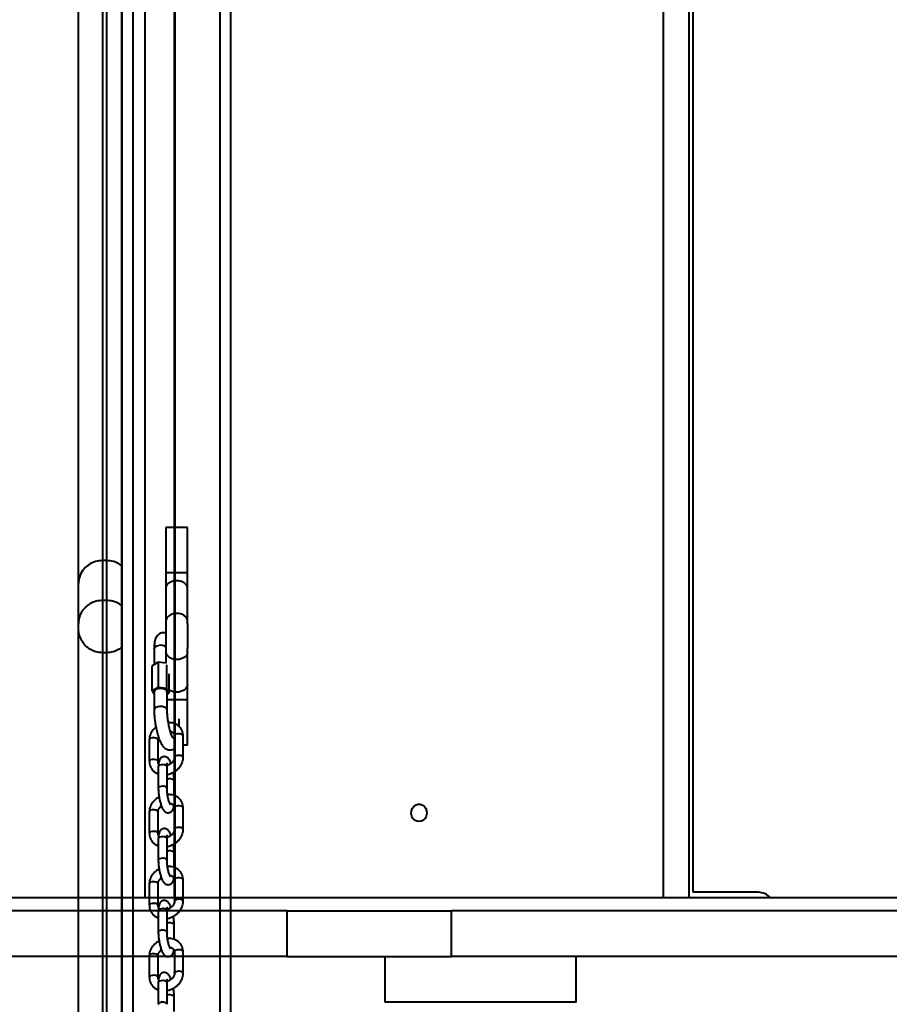
# Model space of a CAD drawing. Units: millimetres. Extents: x 2610 to 25917, y 1375 to 15288.
# Drawn here: x 14858 to 15258, y 10556 to 11008 of the extents above; entities that cross this region are included whole.
import ezdxf

# ---------------------------------------------------------------- set-up
doc = ezdxf.new("R2010")
doc.units = ezdxf.units.MM
doc.layers.add('DiKom', color=7, linetype='Continuous')

msp = doc.modelspace()

# ---------------------------------------------------------------- linework, layer by layer
at = {"layer": 'DiKom', "color": 7, "linetype": 'Continuous', "lineweight": 40}
for p, q in [((14905.162, 9975.128), (14905.162, 11325.128)), ((14905.347, 8125.128), (14905.347, 11325.128)), ((14910.371, 8125.128), (14910.371, 11325.128)), ((14950.37, 10285.067), (14950.37, 11325.128)), ((14955.347, 9779.002), (14955.347, 11325.128)), ((14915.887, 10605.053), (14915.887, 11251.053)), ((14929.387, 10605.053), (14929.387, 11251.053)), ((14929.673, 10605.053), (14929.673, 11251.053)), ((15153.987, 11251.053), (15153.987, 10605.053)), ((15165.908, 11251.053), (15165.908, 10605.053)), ((15167.79, 10607.602), (15167.79, 11251.053)), ((14885.273, 10749.427), (14885.273, 11129.271)), ((14896.273, 11117.703), (14896.273, 10759.967)), ((14898.273, 10759.967), (14898.273, 11117.673)), ((14925.393, 10775.128), (14925.393, 10754.27)), ((14935.394, 10775.128), (14925.393, 10775.128)), ((14935.394, 10754.27), (14935.394, 10775.128)), ((14896.273, 10759.967), (14896.273, 10741.647)), ((14898.273, 10759.967), (14896.273, 10759.967)), ((14898.273, 10741.647), (14898.273, 10759.967)), ((14935.394, 10754.27), (14925.393, 10754.27)), ((14885.273, 10730.887), (14885.273, 10749.427)), ((14925.407, 10747.176), (14925.477, 10732.176)), ((14935.477, 10732.222), (14935.407, 10747.222)), ((14896.273, 10741.647), (14896.273, 10717.652)), ((14898.273, 10741.647), (14896.273, 10741.647)), ((14898.273, 10717.652), (14898.273, 10741.647)), ((14885.273, 10728.887), (14885.273, 10730.887)), ((14885.273, 10349.346), (14885.273, 10728.887)), ((14920.064, 10719.381), (14920.064, 10712.194)), ((14896.273, 10717.694), (14896.273, 10360.011)), ((14898.273, 10717.652), (14896.273, 10717.652)), ((14898.273, 10360.011), (14898.273, 10717.665)), ((14925.477, 10718.08), (14925.453, 10712.965)), ((14935.407, 10703.034), (14935.477, 10718.034)), ((14921.962, 10713.297), (14919.159, 10711.669)), ((14919.159, 10700.099), (14919.159, 10711.669)), ((14921.962, 10713.297), (14921.962, 10701.726)), ((14925.597, 10712.782), (14921.962, 10713.297)), ((14925.866, 10701.174), (14925.866, 10712.057)), ((14926.968, 10698.994), (14926.968, 10707.914)), ((14921.962, 10701.726), (14919.159, 10700.099)), ((14925.866, 10701.174), (14921.962, 10701.726)), ((14926.968, 10698.994), (14925.866, 10701.174)), ((14919.159, 10700.099), (14920.064, 10698.31)), ((14920.064, 10699.546), (14920.064, 10691.282)), ((14926.063, 10691.282), (14926.063, 10699.546)), ((14926.063, 10698.469), (14926.968, 10698.994)), ((14935.394, 10695.986), (14926.063, 10695.986)), ((14935.394, 10675.128), (14935.394, 10695.986)), ((14931.538, 10683.726), (14931.538, 10687.241)), ((14929.404, 10679.441), (14929.404, 10669.524)), ((14933.327, 10679.749), (14933.404, 10679.441)), ((14933.404, 10669.524), (14933.404, 10679.441)), ((14917.862, 10677.592), (14917.862, 10667.674)), ((14921.862, 10667.674), (14921.862, 10677.592)), ((14935.394, 10675.128), (14933.404, 10675.128)), ((14921.786, 10667.982), (14921.862, 10667.682)), ((14921.991, 10665.236), (14921.991, 10655.319)), ((14925.991, 10655.319), (14925.991, 10665.236)), ((14926.882, 10666.127), (14926.006, 10665.793)), ((14929.275, 10652.04), (14929.275, 10658.738)), ((14929.404, 10646.383), (14929.404, 10636.466)), ((14933.327, 10646.691), (14933.404, 10646.383)), ((14933.404, 10636.466), (14933.404, 10646.383)), ((14917.862, 10644.534), (14917.862, 10634.616)), ((14921.862, 10634.616), (14921.862, 10644.534)), ((14921.786, 10634.925), (14921.862, 10634.624)), ((14926.882, 10633.07), (14926.006, 10632.735)), ((14921.991, 10632.179), (14921.991, 10622.261)), ((14925.991, 10622.261), (14925.991, 10632.179)), ((14929.275, 10618.982), (14929.275, 10625.68)), ((14917.862, 10611.476), (14917.862, 10601.559)), ((14921.862, 10601.559), (14921.862, 10611.476)), ((14929.404, 10613.325), (14929.404, 10603.408)), ((14933.327, 10613.633), (14933.404, 10613.325)), ((14933.404, 10603.408), (14933.404, 10613.325)), ((15197.86, 10607.602), (15167.79, 10607.602)), ((15627.497, 10605.053), (14826.938, 10605.053)), ((14921.786, 10601.867), (14921.862, 10601.566)), ((14981.164, 10599.053), (14788.222, 10599.053)), ((14921.991, 10599.121), (14921.991, 10589.203)), ((14925.991, 10589.203), (14925.991, 10599.121)), ((14926.882, 10600.012), (14926.006, 10599.677)), ((14981.164, 10578.053), (14981.164, 10599.053)), ((14981.164, 10599.053), (15056.764, 10599.053)), ((15056.764, 10578.053), (15056.764, 10599.053)), ((15274.883, 10599.053), (15056.764, 10599.053)), ((14929.275, 10585.924), (14929.275, 10592.623)), ((14917.862, 10578.418), (14917.862, 10568.501)), ((14921.862, 10568.501), (14921.862, 10578.418)), ((14929.404, 10580.267), (14929.404, 10570.35)), ((14933.327, 10580.576), (14933.404, 10580.267)), ((14933.404, 10570.35), (14933.404, 10580.267)), ((14981.164, 10578.053), (14788.222, 10578.053)), ((14981.164, 10578.053), (15056.764, 10578.053)), ((15026.074, 10578.053), (15026.074, 10557.053)), ((15274.883, 10578.053), (15056.764, 10578.053)), ((15114.074, 10557.053), (15114.074, 10578.053)), ((14921.786, 10568.809), (14921.862, 10568.508)), ((14921.991, 10566.063), (14921.991, 10556.145)), ((14925.991, 10556.145), (14925.991, 10566.063)), ((14926.882, 10566.954), (14926.006, 10566.62)), ((14929.275, 10552.866), (14929.275, 10559.565)), ((15114.074, 10557.053), (15026.074, 10557.053))]:
    msp.add_line(p, q, dxfattribs=at)
at = {"layer": 'DiKom', "color": 7, "linetype": 'Continuous', "lineweight": 40, "flags": 128}
for points in [[(14935.407, 10747.199), (14935.226, 10748.153), (14934.687, 10749.036), (14933.832, 10749.783), (14932.722, 10750.338), (14931.44, 10750.661), (14930.082, 10750.726), (14928.748, 10750.53), (14927.537, 10750.087), (14926.539, 10749.43), (14925.828, 10748.608), (14925.456, 10747.68), (14925.407, 10747.176)], [(14935.477, 10732.199), (14935.296, 10733.153), (14934.757, 10734.036), (14933.902, 10734.783), (14932.791, 10735.338), (14931.51, 10735.661), (14930.152, 10735.726), (14928.817, 10735.53), (14927.607, 10735.087), (14926.608, 10734.43), (14925.897, 10733.608), (14925.525, 10732.68), (14925.477, 10732.174)], [(14920.064, 10719.381), (14920.154, 10719.793), (14920.58, 10720.328), (14921.305, 10720.749), (14922.242, 10721.006)], [(14935.477, 10718.057), (14935.296, 10717.103), (14934.757, 10716.22), (14933.902, 10715.473), (14932.791, 10714.918), (14931.51, 10714.595), (14930.152, 10714.53), (14928.817, 10714.726), (14927.607, 10715.169), (14926.608, 10715.826), (14925.897, 10716.648), (14925.525, 10717.575), (14925.477, 10718.082)], [(14926.063, 10699.546), (14925.949, 10700.009), (14925.494, 10700.536), (14924.746, 10700.945), (14923.795, 10701.184), (14922.756, 10701.226), (14921.754, 10701.066), (14920.91, 10700.722), (14920.325, 10700.236), (14920.071, 10699.668), (14920.064, 10699.546)], [(14935.407, 10703.057), (14935.226, 10702.103), (14934.687, 10701.22), (14933.832, 10700.473), (14932.722, 10699.918), (14931.44, 10699.595), (14930.082, 10699.53), (14928.748, 10699.726), (14927.537, 10700.168), (14926.968, 10700.499)], [(14926.063, 10691.281), (14925.949, 10691.744), (14925.494, 10692.272), (14924.746, 10692.68), (14923.795, 10692.92), (14922.756, 10692.962), (14921.754, 10692.801), (14920.91, 10692.458), (14920.325, 10691.972), (14920.071, 10691.403), (14920.064, 10691.261)], [(14917.862, 10677.592), (14917.875, 10677.721), (14918.115, 10678.14), (14918.62, 10678.474), (14919.315, 10678.675), (14920.093, 10678.71), (14920.835, 10678.575), (14921.43, 10678.291), (14921.786, 10677.9), (14921.862, 10677.592)], [(14929.404, 10679.441), (14929.417, 10679.571), (14929.657, 10679.989), (14930.162, 10680.324), (14930.856, 10680.524), (14931.634, 10680.559), (14932.377, 10680.425), (14932.972, 10680.14), (14933.327, 10679.749)], [(14929.404, 10669.516), (14929.417, 10669.653), (14929.657, 10670.071), (14930.162, 10670.406), (14930.856, 10670.607), (14931.634, 10670.642), (14932.377, 10670.507), (14932.972, 10670.223), (14933.327, 10669.832), (14933.404, 10669.521)], [(14917.862, 10667.677), (14917.875, 10667.804), (14918.115, 10668.222), (14918.62, 10668.557), (14919.315, 10668.757), (14920.093, 10668.793), (14920.835, 10668.658), (14921.43, 10668.373), (14921.786, 10667.982)], [(14921.991, 10665.236), (14922.004, 10665.366), (14922.243, 10665.784), (14922.749, 10666.119), (14923.444, 10666.319)], [(14923.444, 10666.319), (14924.221, 10666.355), (14924.964, 10666.22), (14925.558, 10665.936), (14925.914, 10665.545), (14925.991, 10665.236)], [(14925.991, 10659.601), (14926.034, 10659.621), (14926.728, 10659.821), (14927.506, 10659.857), (14928.249, 10659.722), (14928.843, 10659.437), (14929.199, 10659.046), (14929.275, 10658.75)], [(14921.991, 10655.307), (14922.004, 10655.449), (14922.243, 10655.867), (14922.749, 10656.202), (14923.444, 10656.402), (14924.221, 10656.438), (14924.964, 10656.303), (14925.558, 10656.018), (14925.914, 10655.627), (14925.991, 10655.318)], [(14929.404, 10646.383), (14929.417, 10646.513), (14929.657, 10646.931), (14930.162, 10647.266), (14930.856, 10647.466), (14931.634, 10647.502), (14932.377, 10647.367), (14932.972, 10647.082), (14933.327, 10646.691)], [(15041.83, 10640.053), (15040.772, 10640.231), (15039.808, 10640.748), (15039.024, 10641.559), (15038.489, 10642.592), (15038.251, 10643.754), (15038.331, 10644.943), (15038.722, 10646.053), (15039.389, 10646.985), (15040.273, 10647.657), (15041.295, 10648.009), (15042.365, 10648.009), (15043.387, 10647.657), (15044.271, 10646.985), (15044.938, 10646.053), (15045.329, 10644.943), (15045.409, 10643.754), (15045.171, 10642.592), (15044.636, 10641.559), (15043.852, 10640.748), (15042.888, 10640.231), (15041.83, 10640.053)], [(14917.862, 10644.534), (14917.875, 10644.663), (14918.115, 10645.082), (14918.62, 10645.416), (14919.315, 10645.617), (14920.093, 10645.652), (14920.835, 10645.518), (14921.43, 10645.233), (14921.786, 10644.842), (14921.862, 10644.534)], [(14929.404, 10636.458), (14929.417, 10636.595), (14929.657, 10637.014), (14930.162, 10637.348), (14930.856, 10637.549), (14931.634, 10637.584), (14932.377, 10637.449), (14932.972, 10637.165), (14933.327, 10636.774), (14933.404, 10636.463)], [(14917.862, 10634.619), (14917.875, 10634.746), (14918.115, 10635.164), (14918.62, 10635.499), (14919.315, 10635.699), (14920.093, 10635.735), (14920.835, 10635.6), (14921.43, 10635.316), (14921.786, 10634.925)], [(14921.991, 10632.179), (14922.004, 10632.308), (14922.243, 10632.726), (14922.749, 10633.061), (14923.444, 10633.262)], [(14923.444, 10633.262), (14924.221, 10633.297), (14924.964, 10633.162), (14925.558, 10632.878), (14925.914, 10632.487), (14925.991, 10632.179)], [(14925.991, 10626.543), (14926.034, 10626.563), (14926.728, 10626.763), (14927.506, 10626.799), (14928.249, 10626.664), (14928.843, 10626.38), (14929.199, 10625.989), (14929.275, 10625.692)], [(14921.991, 10622.25), (14922.004, 10622.391), (14922.243, 10622.809), (14922.749, 10623.144), (14923.444, 10623.344), (14924.221, 10623.38), (14924.964, 10623.245), (14925.558, 10622.96), (14925.914, 10622.569), (14925.991, 10622.26)], [(14917.862, 10611.476), (14917.875, 10611.606), (14918.115, 10612.024), (14918.62, 10612.359), (14919.315, 10612.559), (14920.093, 10612.594), (14920.835, 10612.46), (14921.43, 10612.175), (14921.786, 10611.784), (14921.862, 10611.476)], [(14929.404, 10613.325), (14929.417, 10613.455), (14929.657, 10613.873), (14930.162, 10614.208), (14930.856, 10614.408), (14931.634, 10614.444), (14932.377, 10614.309), (14932.972, 10614.024), (14933.327, 10613.633)], [(14917.862, 10601.561), (14917.875, 10601.688), (14918.115, 10602.106), (14918.62, 10602.441), (14919.315, 10602.642), (14920.093, 10602.677), (14920.835, 10602.542), (14921.43, 10602.258), (14921.786, 10601.867)], [(14929.404, 10603.401), (14929.417, 10603.537), (14929.657, 10603.956), (14930.162, 10604.29), (14930.856, 10604.491), (14931.634, 10604.526), (14932.377, 10604.392), (14932.972, 10604.107), (14933.327, 10603.716), (14933.404, 10603.406)], [(14921.991, 10599.121), (14922.004, 10599.25), (14922.243, 10599.669), (14922.749, 10600.003), (14923.444, 10600.204)], [(14923.444, 10600.204), (14924.221, 10600.239), (14924.964, 10600.105), (14925.558, 10599.82), (14925.914, 10599.429), (14925.991, 10599.121)], [(14925.991, 10593.486), (14926.034, 10593.505), (14926.728, 10593.706), (14927.506, 10593.741), (14928.249, 10593.606), (14928.843, 10593.322), (14929.199, 10592.931), (14929.275, 10592.634)], [(14921.991, 10589.192), (14922.004, 10589.333), (14922.243, 10589.751), (14922.749, 10590.086), (14923.444, 10590.286), (14924.221, 10590.322), (14924.964, 10590.187), (14925.558, 10589.903), (14925.914, 10589.512), (14925.991, 10589.202)], [(14917.862, 10578.418), (14917.875, 10578.548), (14918.115, 10578.966), (14918.62, 10579.301), (14919.315, 10579.501), (14920.093, 10579.537), (14920.835, 10579.402), (14921.43, 10579.117), (14921.786, 10578.726), (14921.862, 10578.418)], [(14929.404, 10580.267), (14929.417, 10580.397), (14929.657, 10580.815), (14930.162, 10581.15), (14930.856, 10581.35), (14931.634, 10581.386), (14932.377, 10581.251), (14932.972, 10580.967), (14933.327, 10580.576)], [(14917.862, 10568.503), (14917.875, 10568.63), (14918.115, 10569.049), (14918.62, 10569.383), (14919.315, 10569.584), (14920.093, 10569.619), (14920.835, 10569.484), (14921.43, 10569.2), (14921.786, 10568.809)], [(14929.404, 10570.343), (14929.417, 10570.48), (14929.657, 10570.898), (14930.162, 10571.233), (14930.856, 10571.433), (14931.634, 10571.469), (14932.377, 10571.334), (14932.972, 10571.049), (14933.327, 10570.658), (14933.404, 10570.348)], [(14921.991, 10566.063), (14922.004, 10566.193), (14922.243, 10566.611), (14922.749, 10566.945), (14923.444, 10567.146)], [(14923.444, 10567.146), (14924.221, 10567.181), (14924.964, 10567.047), (14925.558, 10566.762), (14925.914, 10566.371), (14925.991, 10566.063)], [(14925.991, 10560.428), (14926.034, 10560.447), (14926.728, 10560.648), (14927.506, 10560.683), (14928.249, 10560.548), (14928.843, 10560.264), (14929.199, 10559.873), (14929.275, 10559.576)], [(14921.991, 10556.134), (14922.004, 10556.275), (14922.243, 10556.693), (14922.749, 10557.028), (14923.444, 10557.229), (14924.221, 10557.264), (14924.964, 10557.129), (14925.558, 10556.845), (14925.914, 10556.454), (14925.991, 10556.144)]]:
    msp.add_lwpolyline(points, dxfattribs=at)
at = {"layer": 'DiKom', "color": 7, "linetype": 'Continuous', "lineweight": 40}
for centre, radius, start, end in [((14923.103, 10716.767), 4.325, 56.43413, 101.47965), ((15197.792, 10600.242), 7.361, 40.81622, 89.46972)]:
    msp.add_arc(centre, radius, start, end, dxfattribs=at)
for points, knots in [([(14896.273, 10759.967), (14895.18, 10759.874), (14892.996, 10759.691), (14890.058, 10758.289), (14887.597, 10756.173), (14886.117, 10753.759), (14885.408, 10751.432), (14885.273, 10750.108), (14885.273, 10749.433), (14885.273, 10749.427)], [0, 0, 0, 0, 0.172884, 0.3453164, 0.5283772, 0.7395706, 0.8674928, 0.9988382, 1, 1, 1, 1]), ([(14905.162, 10757.515), (14904.893, 10757.76), (14903.905, 10758.662), (14901.524, 10759.671), (14899.358, 10759.868), (14898.273, 10759.967)], [0, 0, 0, 0, 0.1571768, 0.5780675, 1, 1, 1, 1]), ([(14925.393, 10754.27), (14925.393, 10753.959), (14925.394, 10753.055), (14925.395, 10751.572), (14925.398, 10749.899), (14925.402, 10748.403), (14925.405, 10747.569), (14925.407, 10747.176)], [0, 0, 0, 0, 0.1186288, 0.3449116, 0.5714472, 0.798074, 1, 1, 1, 1]), ([(14935.407, 10747.222), (14935.406, 10747.447), (14935.403, 10748.097), (14935.399, 10749.335), (14935.396, 10750.951), (14935.394, 10752.619), (14935.394, 10753.74), (14935.394, 10754.27)], [0, 0, 0, 0, 0.118616, 0.3442604, 0.5704529, 0.7968904, 1, 1, 1, 1]), ([(14896.273, 10741.647), (14895.292, 10741.57), (14893.335, 10741.418), (14891.043, 10740.429), (14889.347, 10739.305), (14887.954, 10738.014), (14886.748, 10736.406), (14885.6, 10733.994), (14885.273, 10732.116), (14885.273, 10730.891), (14885.273, 10730.887)], [0, 0, 0, 0, 0.1397838, 0.2789217, 0.3759889, 0.4758133, 0.6105525, 0.7490783, 0.9990144, 1, 1, 1, 1]), ([(14905.162, 10739.272), (14904.683, 10739.613), (14903.529, 10740.437), (14901.207, 10741.415), (14899.253, 10741.569), (14898.273, 10741.647)], [0, 0, 0, 0, 0.2606916, 0.6294897, 1, 1, 1, 1]), ([(14925.477, 10732.176), (14925.478, 10731.952), (14925.481, 10731.301), (14925.485, 10730.063), (14925.488, 10728.447), (14925.49, 10726.72), (14925.49, 10724.943), (14925.489, 10723.171), (14925.487, 10721.46), (14925.484, 10719.87), (14925.479, 10718.767), (14925.477, 10718.212), (14925.477, 10718.08)], [0, 0, 0, 0, 0.059313, 0.1721334, 0.2852321, 0.3984678, 0.5117611, 0.6250701, 0.7383707, 0.8516332, 0.9647803, 1, 1, 1, 1]), ([(14935.477, 10718.034), (14935.477, 10718.261), (14935.48, 10718.921), (14935.484, 10720.173), (14935.488, 10721.805), (14935.489, 10723.544), (14935.491, 10725.331), (14935.49, 10727.111), (14935.487, 10728.83), (14935.483, 10730.43), (14935.48, 10731.537), (14935.477, 10732.094), (14935.477, 10732.222)], [0, 0, 0, 0, 0.059374, 0.1728403, 0.2862408, 0.399548, 0.5128137, 0.626065, 0.7393289, 0.8526323, 0.9660094, 1, 1, 1, 1]), ([(14896.273, 10717.652), (14895.292, 10717.732), (14893.335, 10717.891), (14891.043, 10718.922), (14889.348, 10720.095), (14887.955, 10721.441), (14886.749, 10723.12), (14885.6, 10725.633), (14885.273, 10727.626), (14885.273, 10728.882), (14885.273, 10728.887)], [0, 0, 0, 0, 0.1397316, 0.2787922, 0.3757961, 0.4755645, 0.6102681, 0.748762, 0.9989906, 1, 1, 1, 1]), ([(14925.49, 10726.631), (14925.22, 10726.711), (14924.641, 10726.884), (14923.636, 10726.833), (14922.651, 10726.493), (14921.817, 10725.89), (14921.173, 10725.107), (14920.695, 10724.153), (14920.364, 10723.027), (14920.162, 10721.705), (14920.067, 10720.474), (14920.074, 10719.649), (14920.076, 10719.36)], [0, 0, 0, 0, 0.0726853, 0.1562642, 0.2446156, 0.3297025, 0.4203801, 0.5272335, 0.6594472, 0.7991896, 0.9296056, 1, 1, 1, 1]), ([(14905.162, 10720.129), (14904.683, 10719.773), (14903.528, 10718.914), (14901.207, 10717.894), (14899.253, 10717.733), (14898.273, 10717.652)], [0, 0, 0, 0, 0.2607716, 0.629552, 1, 1, 1, 1]), ([(14935.394, 10695.986), (14935.394, 10696.295), (14935.393, 10697.196), (14935.395, 10698.671), (14935.398, 10700.334), (14935.402, 10701.82), (14935.405, 10702.645), (14935.407, 10703.034)], [0, 0, 0, 0, 0.1187026, 0.3450774, 0.5716452, 0.7980495, 1, 1, 1, 1]), ([(14920.076, 10691.261), (14920.073, 10690.991), (14920.066, 10690.286), (14920.131, 10689.147), (14920.227, 10687.942), (14920.372, 10686.61), (14920.598, 10685), (14920.868, 10683.504), (14921.139, 10682.231), (14921.384, 10681.191), (14921.699, 10680.023), (14922.048, 10678.888), (14922.431, 10677.806), (14922.846, 10676.802), (14923.302, 10675.879), (14923.819, 10675.028), (14924.42, 10674.277), (14925.145, 10673.647), (14925.983, 10673.195), (14926.933, 10672.958), (14927.957, 10673), (14928.834, 10673.278), (14929.252, 10673.602), (14929.404, 10673.719)], [0, 0, 0, 0, 0.0352133, 0.0917254, 0.134091, 0.1740974, 0.2413042, 0.3121564, 0.3403834, 0.3867585, 0.4338784, 0.4835181, 0.5343642, 0.5861317, 0.6388903, 0.6932587, 0.7498308, 0.7990507, 0.8422379, 0.8844883, 0.9279502, 0.9738546, 1, 1, 1, 1]), ([(14926.529, 10685.983), (14926.446, 10686.542), (14926.33, 10687.323), (14926.209, 10688.441), (14926.129, 10689.35), (14926.083, 10690.343), (14926.047, 10690.99), (14926.064, 10691.279), (14926.064, 10691.281)], [0, 0, 0, 0, 0.2958418, 0.4137229, 0.6058931, 0.7988655, 0.9980906, 1, 1, 1, 1]), ([(14920.891, 10683.458), (14920.806, 10683.391), (14920.435, 10683.096), (14919.839, 10682.493), (14919.139, 10681.614), (14918.552, 10680.612), (14918.12, 10679.504), (14917.88, 10678.479), (14917.888, 10677.838), (14917.891, 10677.594)], [0, 0, 0, 0, 0.0456547, 0.1995524, 0.3584674, 0.5282548, 0.7050653, 0.8877336, 1, 1, 1, 1]), ([(14928.776, 10678.45), (14928.772, 10678.454), (14928.762, 10678.466), (14928.594, 10678.723), (14928.357, 10679.19), (14928.069, 10679.867), (14927.766, 10680.71), (14927.463, 10681.691), (14927.196, 10682.688), (14926.966, 10683.67), (14926.742, 10684.734), (14926.608, 10685.52), (14926.529, 10685.983)], [0, 0, 0, 0, 0.0624548, 0.1557969, 0.2574944, 0.3653369, 0.4763915, 0.5859917, 0.6996383, 0.7847629, 0.8729963, 1, 1, 1, 1]), ([(14933.375, 10679.438), (14933.382, 10679.603), (14933.408, 10680.191), (14933.185, 10681.195), (14932.683, 10682.406), (14931.892, 10683.481), (14930.881, 10684.355), (14929.721, 10685.001), (14928.446, 10685.4), (14927.392, 10685.571), (14926.774, 10685.545), (14926.608, 10685.538)], [0, 0, 0, 0, 0.0488319, 0.1738077, 0.30395, 0.4414734, 0.5705036, 0.700031, 0.8289303, 0.9542745, 1, 1, 1, 1]), ([(14921.882, 10677.599), (14921.884, 10677.742), (14921.889, 10678.079), (14921.985, 10678.484), (14922.116, 10678.715), (14922.117, 10678.718)], [0, 0, 0, 0, 0.4213847, 0.9922392, 1, 1, 1, 1]), ([(14927.542, 10681.455), (14927.655, 10681.433), (14927.996, 10681.364), (14928.46, 10681.13), (14928.926, 10680.769), (14929.247, 10680.284), (14929.416, 10679.841), (14929.389, 10679.504), (14929.384, 10679.434)], [0, 0, 0, 0, 0.0864388, 0.2632942, 0.4560334, 0.6792707, 0.932924, 1, 1, 1, 1]), ([(14927.874, 10666.777), (14927.842, 10666.868), (14927.714, 10667.229), (14927.463, 10667.778), (14927.106, 10668.434), (14926.681, 10669.009), (14926.137, 10669.501), (14925.455, 10669.843), (14924.664, 10669.963), (14923.848, 10669.793), (14923.144, 10669.346), (14922.628, 10668.709), (14922.287, 10667.933), (14922.091, 10667.026), (14921.998, 10666.098), (14921.998, 10665.458), (14921.998, 10665.225)], [0, 0, 0, 0, 0.0245502, 0.0975801, 0.1724845, 0.2511638, 0.3230191, 0.3855614, 0.449041, 0.5165173, 0.5831704, 0.6532322, 0.7366266, 0.8425434, 0.942808, 1, 1, 1, 1]), ([(14929.384, 10669.515), (14929.384, 10669.372), (14929.385, 10669.035), (14929.188, 10668.428), (14928.842, 10667.796), (14928.413, 10667.259), (14927.922, 10666.794), (14927.417, 10666.418), (14927.042, 10666.214), (14926.882, 10666.127)], [0, 0, 0, 0, 0.134803, 0.3177339, 0.4849966, 0.6319813, 0.7526275, 0.8944081, 1, 1, 1, 1]), ([(14928.687, 10662.558), (14929.176, 10662.835), (14929.86, 10663.223), (14930.745, 10663.948), (14931.43, 10664.619), (14932.126, 10665.502), (14932.715, 10666.503), (14933.146, 10667.611), (14933.386, 10668.636), (14933.378, 10669.277), (14933.375, 10669.521)], [0, 0, 0, 0, 0.182863, 0.2553741, 0.3754818, 0.4994678, 0.6319365, 0.7699026, 0.9124211, 1, 1, 1, 1]), ([(14917.891, 10667.677), (14917.884, 10667.512), (14917.858, 10666.924), (14918.082, 10665.92), (14918.583, 10664.71), (14919.372, 10663.632), (14920.39, 10662.769), (14921.275, 10662.232), (14921.849, 10662.06), (14921.991, 10662.018)], [0, 0, 0, 0, 0.0657531, 0.2340355, 0.4092865, 0.5944644, 0.7681728, 0.942584, 1, 1, 1, 1]), ([(14922.085, 10666.771), (14922.074, 10666.787), (14921.93, 10666.984), (14921.854, 10667.275), (14921.877, 10667.612), (14921.882, 10667.682)], [0, 0, 0, 0, 0.0641775, 0.8036906, 1, 1, 1, 1]), ([(14925.991, 10665.236), (14925.991, 10665.244), (14925.987, 10665.476), (14926.004, 10665.85), (14926.044, 10666.313), (14926.092, 10666.594), (14926.135, 10666.725), (14926.125, 10666.703), (14926.123, 10666.699)], [0, 0, 0, 0, 0.0099452, 0.2709585, 0.5205096, 0.7520085, 0.9611828, 1, 1, 1, 1]), ([(14925.991, 10661.685), (14926.12, 10661.704), (14926.555, 10661.764), (14927.474, 10662.017), (14928.224, 10662.351), (14928.687, 10662.558)], [0, 0, 0, 0, 0.13962, 0.4688936, 1, 1, 1, 1]), ([(14929.268, 10658.75), (14929.27, 10658.865), (14929.278, 10659.252), (14929.241, 10659.933), (14929.174, 10660.798), (14929.079, 10661.65), (14928.99, 10662.241), (14928.948, 10662.518)], [0, 0, 0, 0, 0.1037666, 0.347919, 0.5513269, 0.7890927, 1, 1, 1, 1]), ([(14921.998, 10655.308), (14921.996, 10655.192), (14921.989, 10654.805), (14922.025, 10654.125), (14922.092, 10653.259), (14922.187, 10652.407), (14922.276, 10651.816), (14922.318, 10651.539)], [0, 0, 0, 0, 0.1037636, 0.3479091, 0.5513396, 0.7890987, 1, 1, 1, 1]), ([(14926.268, 10652.172), (14926.205, 10652.6), (14926.118, 10653.198), (14926.042, 10654.031), (14925.999, 10654.676), (14925.994, 10655.108), (14925.991, 10655.318)], [0, 0, 0, 0, 0.3811173, 0.5309726, 0.7723346, 1, 1, 1, 1]), ([(14922.579, 10651.5), (14922.09, 10651.222), (14921.406, 10650.834), (14920.521, 10650.109), (14919.837, 10649.438), (14919.14, 10648.555), (14918.552, 10647.555), (14918.12, 10646.446), (14917.88, 10645.421), (14917.888, 10644.78), (14917.891, 10644.536)], [0, 0, 0, 0, 0.1828678, 0.2554179, 0.3754879, 0.4994725, 0.631929, 0.7698935, 0.9124103, 1, 1, 1, 1]), ([(14922.318, 10651.539), (14922.405, 10651.041), (14922.527, 10650.347), (14922.749, 10649.378), (14922.949, 10648.608), (14923.205, 10647.771), (14923.488, 10646.992), (14923.802, 10646.276), (14924.161, 10645.625), (14924.585, 10645.048), (14925.129, 10644.556), (14925.811, 10644.214), (14926.602, 10644.094), (14927.419, 10644.264), (14928.123, 10644.711), (14928.639, 10645.347), (14928.974, 10646.131), (14929.136, 10646.759), (14929.175, 10647.214), (14929.181, 10647.286)], [0, 0, 0, 0, 0.089053, 0.124087, 0.1813316, 0.2387226, 0.298672, 0.3597785, 0.4224828, 0.4882857, 0.5484328, 0.6007826, 0.6538647, 0.7103537, 0.7661259, 0.8247436, 0.8945279, 0.9831587, 1, 1, 1, 1]), ([(14933.375, 10646.38), (14933.382, 10646.546), (14933.408, 10647.134), (14933.185, 10648.137), (14932.683, 10649.348), (14931.892, 10650.423), (14930.881, 10651.298), (14929.721, 10651.942), (14928.447, 10652.345), (14927.267, 10652.523), (14926.52, 10652.486), (14926.228, 10652.471)], [0, 0, 0, 0, 0.0471628, 0.1679, 0.293619, 0.4264681, 0.5511128, 0.6762378, 0.8007531, 0.9218383, 1, 1, 1, 1]), ([(14927.574, 10647.746), (14927.565, 10647.757), (14927.545, 10647.782), (14927.398, 10648.04), (14927.199, 10648.49), (14926.971, 10649.123), (14926.761, 10649.835), (14926.588, 10650.525), (14926.42, 10651.284), (14926.322, 10651.854), (14926.268, 10652.172)], [0, 0, 0, 0, 0.0951251, 0.2105222, 0.3334319, 0.4959753, 0.6300118, 0.7335635, 0.8512872, 1, 1, 1, 1]), ([(14921.882, 10644.541), (14921.881, 10644.684), (14921.881, 10645.022), (14922.079, 10645.629), (14922.422, 10646.263), (14922.859, 10646.793), (14923.183, 10647.129), (14923.371, 10647.264), (14923.392, 10647.28)], [0, 0, 0, 0, 0.1757371, 0.4138358, 0.6315171, 0.8228081, 0.9797576, 1, 1, 1, 1]), ([(14927.215, 10648.468), (14927.223, 10648.468), (14927.468, 10648.455), (14927.898, 10648.327), (14928.465, 10648.078), (14928.925, 10647.71), (14929.247, 10647.227), (14929.416, 10646.784), (14929.389, 10646.446), (14929.384, 10646.376)], [0, 0, 0, 0, 0.0047304, 0.1583675, 0.3212904, 0.4988528, 0.7045117, 0.9381917, 1, 1, 1, 1]), ([(14917.891, 10634.619), (14917.884, 10634.454), (14917.858, 10633.866), (14918.082, 10632.862), (14918.583, 10631.652), (14919.373, 10630.574), (14920.39, 10629.711), (14921.275, 10629.175), (14921.849, 10629.002), (14921.991, 10628.96)], [0, 0, 0, 0, 0.0657525, 0.234046, 0.4092836, 0.5944597, 0.7681998, 0.9426095, 1, 1, 1, 1]), ([(14922.085, 10633.713), (14922.074, 10633.729), (14921.931, 10633.925), (14921.854, 10634.217), (14921.877, 10634.554), (14921.882, 10634.624)], [0, 0, 0, 0, 0.0644007, 0.8037375, 1, 1, 1, 1]), ([(14927.874, 10633.72), (14927.842, 10633.81), (14927.714, 10634.171), (14927.463, 10634.72), (14927.106, 10635.376), (14926.681, 10635.951), (14926.137, 10636.443), (14925.455, 10636.785), (14924.664, 10636.905), (14923.848, 10636.735), (14923.144, 10636.289), (14922.628, 10635.651), (14922.287, 10634.875), (14922.091, 10633.968), (14921.998, 10633.04), (14921.998, 10632.4), (14921.998, 10632.167)], [0, 0, 0, 0, 0.0245502, 0.0975744, 0.1725079, 0.2511581, 0.3230173, 0.3855798, 0.4490417, 0.516518, 0.5831711, 0.6532329, 0.7366273, 0.8425442, 0.9428151, 1, 1, 1, 1]), ([(14925.991, 10632.178), (14925.991, 10632.186), (14925.987, 10632.418), (14926.004, 10632.792), (14926.044, 10633.255), (14926.092, 10633.536), (14926.135, 10633.667), (14926.125, 10633.645), (14926.123, 10633.641)], [0, 0, 0, 0, 0.009945, 0.2709788, 0.520523, 0.7520154, 0.9611839, 1, 1, 1, 1]), ([(14929.384, 10636.458), (14929.384, 10636.315), (14929.385, 10635.977), (14929.188, 10635.37), (14928.842, 10634.738), (14928.413, 10634.201), (14927.922, 10633.736), (14927.417, 10633.36), (14927.042, 10633.156), (14926.882, 10633.07)], [0, 0, 0, 0, 0.1348028, 0.3177333, 0.4849957, 0.6319802, 0.7526414, 0.8944083, 1, 1, 1, 1]), ([(14928.687, 10629.5), (14929.176, 10629.777), (14929.86, 10630.165), (14930.745, 10630.891), (14931.43, 10631.561), (14932.126, 10632.444), (14932.715, 10633.445), (14933.146, 10634.554), (14933.386, 10635.578), (14933.378, 10636.219), (14933.375, 10636.463)], [0, 0, 0, 0, 0.1828669, 0.2553795, 0.3754897, 0.4994784, 0.6319499, 0.7699077, 0.9124291, 1, 1, 1, 1]), ([(14925.991, 10628.628), (14926.12, 10628.646), (14926.555, 10628.707), (14927.474, 10628.959), (14928.224, 10629.293), (14928.687, 10629.5)], [0, 0, 0, 0, 0.1396175, 0.4688953, 1, 1, 1, 1]), ([(14929.268, 10625.692), (14929.27, 10625.807), (14929.278, 10626.194), (14929.241, 10626.875), (14929.174, 10627.741), (14929.079, 10628.592), (14928.99, 10629.183), (14928.948, 10629.461)], [0, 0, 0, 0, 0.1037643, 0.3479116, 0.5513435, 0.7891042, 1, 1, 1, 1]), ([(14921.998, 10622.25), (14921.996, 10622.135), (14921.989, 10621.748), (14922.025, 10621.067), (14922.092, 10620.201), (14922.187, 10619.349), (14922.276, 10618.759), (14922.318, 10618.481)], [0, 0, 0, 0, 0.1037623, 0.3479318, 0.5513673, 0.7891014, 1, 1, 1, 1]), ([(14926.268, 10619.114), (14926.205, 10619.543), (14926.118, 10620.14), (14926.042, 10620.973), (14925.999, 10621.618), (14925.994, 10622.051), (14925.991, 10622.26)], [0, 0, 0, 0, 0.3811046, 0.5309883, 0.7723422, 1, 1, 1, 1]), ([(14933.375, 10613.323), (14933.382, 10613.488), (14933.408, 10614.076), (14933.185, 10615.079), (14932.683, 10616.29), (14931.893, 10617.365), (14930.881, 10618.24), (14929.721, 10618.884), (14928.447, 10619.288), (14927.267, 10619.465), (14926.52, 10619.428), (14926.228, 10619.413)], [0, 0, 0, 0, 0.047163, 0.1679008, 0.2936203, 0.42647, 0.5510975, 0.6762185, 0.8007522, 0.921838, 1, 1, 1, 1]), ([(14927.574, 10614.688), (14927.565, 10614.7), (14927.545, 10614.724), (14927.398, 10614.982), (14927.199, 10615.432), (14926.971, 10616.065), (14926.761, 10616.777), (14926.588, 10617.467), (14926.42, 10618.227), (14926.322, 10618.796), (14926.268, 10619.114)], [0, 0, 0, 0, 0.0951234, 0.2105266, 0.3334269, 0.4959831, 0.6300197, 0.7335999, 0.8513051, 1, 1, 1, 1]), ([(14922.579, 10618.442), (14922.09, 10618.164), (14921.406, 10617.776), (14920.521, 10617.051), (14919.837, 10616.38), (14919.14, 10615.497), (14918.552, 10614.497), (14918.12, 10613.388), (14917.88, 10612.363), (14917.888, 10611.722), (14917.891, 10611.479)], [0, 0, 0, 0, 0.1828623, 0.255413, 0.3754838, 0.4994694, 0.6319376, 0.7698919, 0.9124214, 1, 1, 1, 1]), ([(14922.318, 10618.481), (14922.405, 10617.983), (14922.527, 10617.29), (14922.749, 10616.32), (14922.949, 10615.55), (14923.205, 10614.714), (14923.488, 10613.934), (14923.802, 10613.218), (14924.161, 10612.567), (14924.584, 10611.99), (14925.129, 10611.499), (14925.812, 10611.156), (14926.602, 10611.036), (14927.419, 10611.206), (14928.123, 10611.653), (14928.639, 10612.289), (14928.974, 10613.073), (14929.136, 10613.701), (14929.175, 10614.156), (14929.181, 10614.228)], [0, 0, 0, 0, 0.0890525, 0.1240863, 0.1813369, 0.2387217, 0.2986707, 0.3597769, 0.4224606, 0.4882875, 0.548431, 0.600766, 0.6538617, 0.7103493, 0.7661089, 0.8247399, 0.8945239, 0.9831588, 1, 1, 1, 1]), ([(14927.215, 10615.41), (14927.223, 10615.41), (14927.468, 10615.398), (14927.898, 10615.268), (14928.465, 10615.021), (14928.925, 10614.652), (14929.247, 10614.169), (14929.416, 10613.726), (14929.389, 10613.388), (14929.384, 10613.318)], [0, 0, 0, 0, 0.0047295, 0.1583674, 0.3212975, 0.4988525, 0.7045125, 0.9382055, 1, 1, 1, 1]), ([(14921.882, 10611.483), (14921.881, 10611.627), (14921.881, 10611.964), (14922.079, 10612.571), (14922.422, 10613.205), (14922.859, 10613.736), (14923.183, 10614.071), (14923.371, 10614.207), (14923.392, 10614.222)], [0, 0, 0, 0, 0.1757532, 0.4138479, 0.6315256, 0.8228133, 0.9797404, 1, 1, 1, 1]), ([(14917.891, 10601.561), (14917.884, 10601.396), (14917.858, 10600.808), (14918.082, 10599.804), (14918.583, 10598.594), (14919.373, 10597.516), (14920.39, 10596.653), (14921.275, 10596.117), (14921.849, 10595.944), (14921.991, 10595.902)], [0, 0, 0, 0, 0.0657517, 0.2340305, 0.4092659, 0.5944398, 0.7681778, 0.9425853, 1, 1, 1, 1]), ([(14922.085, 10600.655), (14922.074, 10600.671), (14921.931, 10600.867), (14921.854, 10601.159), (14921.877, 10601.496), (14921.882, 10601.567)], [0, 0, 0, 0, 0.0644007, 0.8037375, 1, 1, 1, 1]), ([(14927.874, 10600.662), (14927.842, 10600.752), (14927.714, 10601.113), (14927.463, 10601.662), (14927.106, 10602.318), (14926.681, 10602.893), (14926.137, 10603.385), (14925.455, 10603.727), (14924.664, 10603.847), (14923.848, 10603.678), (14923.144, 10603.231), (14922.628, 10602.594), (14922.287, 10601.817), (14922.091, 10600.91), (14921.998, 10599.982), (14921.998, 10599.342), (14921.998, 10599.109)], [0, 0, 0, 0, 0.0245761, 0.0975787, 0.1725128, 0.2511636, 0.3230234, 0.3855834, 0.4490458, 0.5165226, 0.5831763, 0.6532599, 0.7366309, 0.842543, 0.9428147, 1, 1, 1, 1]), ([(14929.384, 10603.4), (14929.384, 10603.257), (14929.385, 10602.92), (14929.188, 10602.312), (14928.842, 10601.68), (14928.413, 10601.144), (14927.922, 10600.678), (14927.417, 10600.302), (14927.042, 10600.098), (14926.882, 10600.012)], [0, 0, 0, 0, 0.1347996, 0.317742, 0.4849835, 0.6320027, 0.7526339, 0.8944109, 1, 1, 1, 1]), ([(14928.687, 10596.442), (14929.176, 10596.719), (14929.86, 10597.107), (14930.745, 10597.833), (14931.43, 10598.503), (14932.126, 10599.387), (14932.715, 10600.387), (14933.146, 10601.496), (14933.386, 10602.52), (14933.378, 10603.161), (14933.375, 10603.405)], [0, 0, 0, 0, 0.1828732, 0.2553791, 0.3754982, 0.4994766, 0.6319478, 0.7698984, 0.9124195, 1, 1, 1, 1]), ([(14925.991, 10599.12), (14925.991, 10599.128), (14925.987, 10599.361), (14926.004, 10599.734), (14926.044, 10600.197), (14926.092, 10600.478), (14926.135, 10600.61), (14926.125, 10600.587), (14926.123, 10600.583)], [0, 0, 0, 0, 0.009945, 0.2709794, 0.5205015, 0.7518538, 0.9611811, 1, 1, 1, 1]), ([(14925.991, 10595.57), (14926.12, 10595.588), (14926.555, 10595.649), (14927.474, 10595.901), (14928.224, 10596.236), (14928.687, 10596.442)], [0, 0, 0, 0, 0.1396182, 0.4689083, 1, 1, 1, 1]), ([(14929.268, 10592.634), (14929.27, 10592.749), (14929.278, 10593.136), (14929.241, 10593.817), (14929.174, 10594.683), (14929.079, 10595.534), (14928.99, 10596.125), (14928.948, 10596.403)], [0, 0, 0, 0, 0.1037657, 0.3478668, 0.5513374, 0.789072, 1, 1, 1, 1]), ([(14921.998, 10589.192), (14921.996, 10589.077), (14921.989, 10588.69), (14922.025, 10588.009), (14922.092, 10587.143), (14922.187, 10586.291), (14922.276, 10585.701), (14922.318, 10585.423)], [0, 0, 0, 0, 0.1037606, 0.3478989, 0.5513595, 0.7890824, 1, 1, 1, 1]), ([(14926.268, 10586.056), (14926.205, 10586.485), (14926.118, 10587.082), (14926.042, 10587.915), (14925.999, 10588.56), (14925.994, 10588.993), (14925.991, 10589.203)], [0, 0, 0, 0, 0.3811062, 0.5309571, 0.7723121, 1, 1, 1, 1]), ([(14922.579, 10585.384), (14922.09, 10585.106), (14921.406, 10584.718), (14920.521, 10583.993), (14919.837, 10583.323), (14919.14, 10582.439), (14918.552, 10581.439), (14918.12, 10580.33), (14917.88, 10579.305), (14917.888, 10578.665), (14917.891, 10578.421)], [0, 0, 0, 0, 0.1828674, 0.2554175, 0.3754783, 0.4994627, 0.6319297, 0.7698939, 0.9124105, 1, 1, 1, 1]), ([(14922.318, 10585.423), (14922.405, 10584.925), (14922.527, 10584.232), (14922.749, 10583.262), (14922.949, 10582.492), (14923.205, 10581.656), (14923.488, 10580.876), (14923.802, 10580.16), (14924.161, 10579.509), (14924.585, 10578.932), (14925.129, 10578.441), (14925.812, 10578.099), (14926.602, 10577.979), (14927.419, 10578.148), (14928.123, 10578.596), (14928.639, 10579.231), (14928.974, 10580.015), (14929.136, 10580.643), (14929.175, 10581.098), (14929.181, 10581.17)], [0, 0, 0, 0, 0.0890483, 0.1240832, 0.1813355, 0.238728, 0.2986789, 0.3597869, 0.4224726, 0.4882771, 0.548445, 0.6007792, 0.6538766, 0.7103658, 0.7661271, 0.8247599, 0.8945259, 0.9831636, 1, 1, 1, 1]), ([(14933.375, 10580.265), (14933.382, 10580.43), (14933.408, 10581.018), (14933.185, 10582.021), (14932.683, 10583.233), (14931.893, 10584.307), (14930.881, 10585.182), (14929.721, 10585.826), (14928.447, 10586.23), (14927.267, 10586.407), (14926.52, 10586.37), (14926.228, 10586.356)], [0, 0, 0, 0, 0.0471728, 0.1679025, 0.2936048, 0.4264741, 0.5511027, 0.6762294, 0.8007493, 0.9218476, 1, 1, 1, 1]), ([(14927.574, 10581.63), (14927.565, 10581.642), (14927.545, 10581.666), (14927.397, 10581.924), (14927.199, 10582.374), (14926.971, 10583.008), (14926.761, 10583.719), (14926.588, 10584.41), (14926.42, 10585.169), (14926.322, 10585.738), (14926.268, 10586.056)], [0, 0, 0, 0, 0.0951951, 0.2105206, 0.3334871, 0.495988, 0.6300588, 0.733591, 0.8513097, 1, 1, 1, 1]), ([(14921.882, 10578.425), (14921.881, 10578.569), (14921.881, 10578.906), (14922.079, 10579.513), (14922.422, 10580.147), (14922.859, 10580.678), (14923.183, 10581.013), (14923.371, 10581.149), (14923.392, 10581.164)], [0, 0, 0, 0, 0.17572, 0.4138974, 0.6315355, 0.8228079, 0.9797421, 1, 1, 1, 1]), ([(14927.215, 10582.352), (14927.223, 10582.352), (14927.468, 10582.339), (14927.898, 10582.211), (14928.465, 10581.963), (14928.924, 10581.594), (14929.248, 10581.111), (14929.416, 10580.668), (14929.389, 10580.331), (14929.384, 10580.26)], [0, 0, 0, 0, 0.0047305, 0.1583661, 0.321298, 0.4989344, 0.7045211, 0.9382048, 1, 1, 1, 1]), ([(14927.874, 10567.604), (14927.842, 10567.695), (14927.714, 10568.055), (14927.463, 10568.604), (14927.106, 10569.26), (14926.681, 10569.835), (14926.137, 10570.327), (14925.455, 10570.669), (14924.664, 10570.789), (14923.848, 10570.62), (14923.143, 10570.173), (14922.628, 10569.536), (14922.287, 10568.76), (14922.091, 10567.852), (14921.998, 10566.924), (14921.998, 10566.284), (14921.998, 10566.051)], [0, 0, 0, 0, 0.0245691, 0.0975922, 0.1725005, 0.2511542, 0.3230084, 0.38557, 0.4490311, 0.5165232, 0.5831571, 0.6532392, 0.7366084, 0.8425238, 0.9428088, 1, 1, 1, 1]), ([(14929.384, 10570.342), (14929.384, 10570.199), (14929.385, 10569.862), (14929.188, 10569.254), (14928.842, 10568.623), (14928.413, 10568.086), (14927.922, 10567.62), (14927.417, 10567.244), (14927.042, 10567.041), (14926.882, 10566.954)], [0, 0, 0, 0, 0.1347994, 0.3177252, 0.4849833, 0.6320024, 0.7526452, 0.8944063, 1, 1, 1, 1]), ([(14928.687, 10563.384), (14929.176, 10563.662), (14929.86, 10564.049), (14930.745, 10564.775), (14931.43, 10565.445), (14932.126, 10566.329), (14932.715, 10567.329), (14933.146, 10568.438), (14933.386, 10569.463), (14933.378, 10570.103), (14933.375, 10570.347)], [0, 0, 0, 0, 0.1828675, 0.2553728, 0.3754908, 0.499478, 0.6319327, 0.7698888, 0.9124203, 1, 1, 1, 1]), ([(14917.891, 10568.503), (14917.884, 10568.338), (14917.858, 10567.75), (14918.082, 10566.747), (14918.583, 10565.536), (14919.373, 10564.458), (14920.39, 10563.595), (14921.275, 10563.059), (14921.849, 10562.887), (14921.991, 10562.844)], [0, 0, 0, 0, 0.0657287, 0.2340233, 0.4092618, 0.594439, 0.76818, 0.9425842, 1, 1, 1, 1]), ([(14922.085, 10567.598), (14922.074, 10567.613), (14921.93, 10567.81), (14921.854, 10568.102), (14921.877, 10568.438), (14921.882, 10568.509)], [0, 0, 0, 0, 0.0641321, 0.8035157, 1, 1, 1, 1]), ([(14925.991, 10566.062), (14925.991, 10566.071), (14925.987, 10566.305), (14926.004, 10566.676), (14926.044, 10567.139), (14926.092, 10567.421), (14926.135, 10567.551), (14926.125, 10567.529), (14926.123, 10567.526)], [0, 0, 0, 0, 0.0098595, 0.2708596, 0.520523, 0.7518697, 0.9611847, 1, 1, 1, 1]), ([(14925.991, 10562.512), (14926.12, 10562.53), (14926.555, 10562.591), (14927.474, 10562.843), (14928.224, 10563.178), (14928.687, 10563.384)], [0, 0, 0, 0, 0.1395904, 0.4688755, 1, 1, 1, 1]), ([(14929.268, 10559.576), (14929.27, 10559.691), (14929.278, 10560.078), (14929.241, 10560.759), (14929.174, 10561.625), (14929.079, 10562.477), (14928.99, 10563.067), (14928.948, 10563.345)], [0, 0, 0, 0, 0.1037636, 0.3479089, 0.5513469, 0.7891058, 1, 1, 1, 1])]:
    msp.add_open_spline(points, degree=3, knots=knots, dxfattribs=at)

doc.saveas('drawing.dxf')
